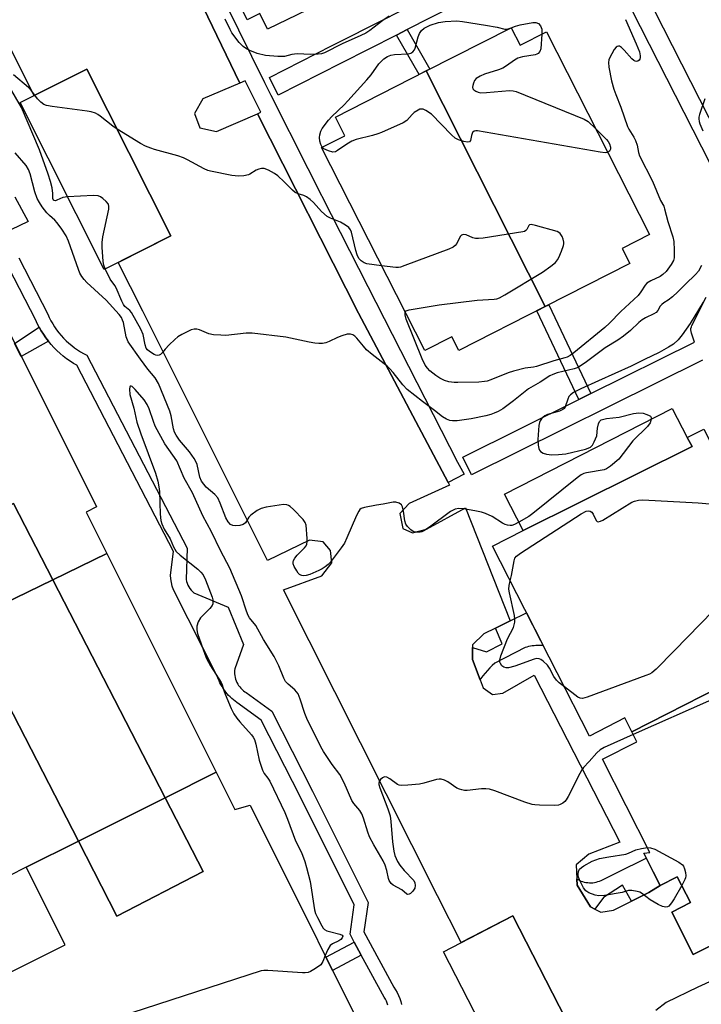
# Model space of a CAD drawing. Units: inches. Extents: x 1255765 to 1261765, y 521453 to 525454.
# Drawn here: x 1258644 to 1258851, y 522054 to 522354 of the extents above; entities that cross this region are included whole.
import ezdxf

# ---------------------------------------------------------------- set-up
doc = ezdxf.new("R2010")
doc.units = ezdxf.units.IN
doc.header["$MEASUREMENT"] = 0
for name, color, linetype in [('BLDG-Footprint', 5, 'Continuous'), ('TRANS-Non Street Sidewalk', 7, 'Continuous'), ('TRANS-Parking Lot', 4, 'Continuous'), ('TRANS-Street Sidewalk', 7, 'Continuous'), ('Undefined', 1, 'Continuous')]:
    doc.layers.add(name, color=color, linetype=linetype)

msp = doc.modelspace()

# ---------------------------------------------------------------- linework, layer by layer
at = {"layer": 'BLDG-Footprint'}
for points, elevation in [([(1258744.46, 522367.89), (1258746.43, 522363.85), (1258719.27, 522350.59), (1258716.95, 522355.34), (1258713.11, 522353.46), (1258688.15, 522404.57), (1258697.99, 522409.37), (1258692.61, 522420.37), (1258706.19, 522427), (1258708.21, 522422.87), (1258717.17, 522427.24)], 465.52), ([(1258803.85, 522266.19), (1258767.63, 522337.9), (1258793.51, 522351.06), (1258796.21, 522345.74), (1258804.21, 522349.81), (1258835.59, 522288.11), (1258827.28, 522283.89), (1258829.61, 522279.29)], 462.99), ([(1258689.87, 522287.72), (1258669.62, 522277.5), (1258644.01, 522328.26), (1258664.26, 522338.48)], 461.68), ([(1258803.85, 522266.19), (1258777.5, 522252.79), (1258775.38, 522256.96), (1258767.19, 522252.79), (1258735.76, 522314.59), (1258742.85, 522318.2), (1258739.98, 522323.85), (1258767.63, 522337.9)], 462.7), ([(1258670.4, 522191.08), (1258653.95, 522183.05), (1258642, 522206.23), (1258615.52, 522193.21), (1258627.42, 522170.11), (1258611.41, 522162.3), (1258600.36, 522184.4), (1258571.34, 522169.9), (1258575.07, 522162.42), (1258541.1, 522145.44), (1258502.62, 522222.42), (1258536.52, 522239.36), (1258539.71, 522232.97), (1258599.21, 522262.71), (1258594.44, 522272.26), (1258625.84, 522287.95), (1258667.21, 522205.19), (1258664.12, 522203.65)], 456.98), ([(1258847.04, 522226.29), (1258848.59, 522223.59), (1258797.08, 522198.01), (1258791.41, 522209.14), (1258842.51, 522235.17)], 458.36), ([(1258867.65, 522155.87), (1258830.19, 522136.76), (1258828.05, 522140.97), (1258817.27, 522135.48), (1258787.82, 522193.29), (1258797.08, 522198.01), (1258848.59, 522223.59), (1258847.04, 522226.29), (1258852.12, 522228.88), (1258864.11, 522205.35), (1258857.57, 522202.02), (1258876.18, 522165.5), (1258865.52, 522160.06)], 458.23), ([(1258653.95, 522183.05), (1258627.42, 522170.11), (1258615.52, 522193.21), (1258642, 522206.23)], 457.32), ([(1258703.71, 522124.45), (1258688.16, 522116.68), (1258653.95, 522183.05), (1258670.4, 522191.08)], 456.66), ([(1258688.16, 522116.68), (1258661.75, 522103.48), (1258627.42, 522170.11), (1258653.95, 522183.05)], 456.9), ([(1258661.75, 522103.48), (1258645.86, 522095.54), (1258640.62, 522092.92), (1258608.18, 522157.83), (1258612.55, 522160.02), (1258611.41, 522162.3), (1258627.42, 522170.11)], 457.05), ([(1258912.42, 522098.76), (1258912.39, 522101.2), (1258859.69, 522074.47), (1258848.91, 522068.98), (1258842.34, 522081.87), (1258848.04, 522084.77), (1258844.04, 522092.61), (1258838.83, 522089.96), (1258833.82, 522099.79), (1258835.71, 522099.98), (1258821.24, 522128.39), (1258831.74, 522133.73), (1258830.19, 522136.76), (1258867.65, 522155.87), (1258869.11, 522153), (1258879.24, 522158.16), (1258897.94, 522121.45), (1258906.13, 522125.62), (1258918.29, 522101.75)], 456.61), ([(1258645.86, 522095.54), (1258661.75, 522103.48), (1258673.48, 522080.69), (1258699.72, 522094.25), (1258688.16, 522116.68), (1258703.71, 522124.45), (1258709.38, 522113.1), (1258713.99, 522114.39), (1258755.14, 522032.05), (1258726, 522017.48), (1258722.06, 522025.38), (1258660.91, 521994.82), (1258664.61, 521987.41), (1258631.02, 521970.62), (1258592.11, 522048.46), (1258625.32, 522065.05), (1258629.04, 522057.6), (1258657.67, 522071.91)], 455.61), ([(1258661.75, 522103.48), (1258688.16, 522116.68), (1258699.72, 522094.25), (1258673.48, 522080.69)], 456.43), ([(1258820.17, 522029.72), (1258799.03, 522018.86), (1258772.84, 522069.84), (1258793.98, 522080.7)], 455.19)]:
    msp.add_lwpolyline(points, close=True, dxfattribs=dict(at, elevation=elevation))
at = {"layer": 'TRANS-Non Street Sidewalk'}
for points in [[(1258758.55, 522348.82), (1258761.81, 522350.48), (1258768.73, 522338.47), (1258767.63, 522337.9), (1258765.47, 522336.81)], [(1258817.72, 522239.71), (1258814.03, 522237.88), (1258801.27, 522264.87), (1258803.85, 522266.19), (1258804.94, 522266.74)], [(1258652.6, 522255.66), (1258644.33, 522250.96), (1258642.33, 522254.98), (1258649.77, 522259.94), (1258650.4, 522258.83), (1258651.08, 522257.75), (1258651.81, 522256.69), (1258652.59, 522255.67)], [(1258747.86, 522068.75), (1258739.13, 522064.09), (1258737.08, 522068.19), (1258745.69, 522072.78)]]:
    msp.add_lwpolyline(points, close=True, dxfattribs=at)
at = {"layer": 'TRANS-Parking Lot'}
for points in [[(1258681.65, 522394.81, 0), (1258710.89, 522334.22, 0), (1258699.66, 522329.42, 0), (1258697.03, 522324.95, 0), (1258698.68, 522320.55, 0), (1258703.78, 522319.45, 0), (1258716.3, 522324.9, 0), (1258746.97, 522264.15, 0), (1258761.57, 522236.59, 0), (1258762.58, 522234.68, 0), (1258774.28, 522212.61, 0), (1258774.68, 522211.85, 0), (1258762.45, 522206.25, 0), (1258759.58, 522203.16, 0), (1258760.54, 522198.69, 0), (1258763.4, 522197.36, 0), (1258767.68, 522198.46, 0), (1258779.55, 522204.97, 0), (1258793.16, 522170.54, 0), (1258788.74, 522168.35, 0), (1258785.2, 522166.6, 0), (1258781.69, 522163.19, 0), (1258781.7, 522162.41, 0), (1258781.74, 522158.77, 0), (1258784, 522152.62, 0), (1258784.92, 522150.13, 0), (1258787.77, 522148.08, 0), (1258790.93, 522148.52, 0), (1258800.52, 522154.04, 0), (1258826.53, 522103.12, 0), (1258817.09, 522099.51, 0), (1258813.23, 522096.26, 0), (1258813.46, 522091.98, 0), (1258813.55, 522090.1, 0), (1258817.63, 522083.46, 0), (1258818.97, 522082.76, 0), (1258820.75, 522081.83, 0), (1258824.64, 522082.44, 0), (1258830.1, 522085.19, 0), (1258835.35, 522087.82, 0), (1258838.83, 522089.96, 0), (1258844.04, 522092.61, 0), (1258848.04, 522084.77, 0), (1258842.34, 522081.87, 0), (1258848.91, 522068.98, 0), (1258859.69, 522074.47, 0)], [(1258820.17, 522029.72, 0), (1258793.98, 522080.7, 0), (1258778.22, 522072.6, 0), (1258771.08, 522086.85, 0), (1258724.13, 522179.95, 0), (1258735.84, 522184.23, 0), (1258738.88, 522188.22, 0), (1258738.43, 522191.99, 0), (1258736.21, 522194.63, 0), (1258732.13, 522195.09, 0), (1258719.28, 522188.86, 0), (1258681.31, 522264.78, 0), (1258673.83, 522279.63, 0), (1258689.87, 522287.72, 0), (1258664.27, 522338.48, 0), (1258648.26, 522330.4, 0), (1258633.7, 522359.31, 0)], [(1258864.31, 522065.42, 0), (1258850.25, 522059.02, 0), (1258840.62, 522054.35, 0), (1258837.56, 522051.92, 0)]]:
    msp.add_polyline3d(points, dxfattribs=at)
at = {"layer": 'TRANS-Street Sidewalk'}
for points in [[(1258702.57, 522366.5), (1258718.41, 522334.35), (1258720.33, 522330.54), (1258731.59, 522308.25), (1258735.77, 522300.04), (1258735.89, 522299.79), (1258749.89, 522272.26), (1258777.18, 522218.81), (1258779.2, 522215.13), (1258774.28, 522212.61), (1258762.58, 522234.68), (1258761.57, 522236.59), (1258746.97, 522264.15), (1258716.3, 522324.9), (1258717.32, 522325.34), (1258712.47, 522334.9), (1258710.89, 522334.22), (1258681.65, 522394.81)], [(1258642.39, 522299.56), (1258646.45, 522292.12), (1258636.01, 522287.15)], [(1258643.57, 522281.03), (1258652.42, 522263.83), (1258652.87, 522262.85), (1258653.37, 522261.88), (1258653.91, 522260.93), (1258654.49, 522260), (1258655.12, 522259.09), (1258655.79, 522258.21), (1258656.5, 522257.36), (1258657.25, 522256.54), (1258658.03, 522255.75), (1258658.85, 522255), (1258659.7, 522254.29), (1258660.57, 522253.62), (1258661.47, 522252.99), (1258662.4, 522252.41), (1258663.34, 522251.87), (1258664.3, 522251.37), (1258694.82, 522192.63), (1258694.53, 522183.12), (1258694.65, 522182.54), (1258694.83, 522181.96), (1258695.06, 522181.4), (1258695.35, 522180.86), (1258695.67, 522180.34), (1258696.05, 522179.86), (1258696.46, 522179.42), (1258696.91, 522179.02), (1258707.29, 522174.66), (1258711.97, 522163.36), (1258709.31, 522155.94), (1258709.26, 522155.44), (1258709.24, 522154.92), (1258709.26, 522154.39), (1258709.32, 522153.86), (1258709.42, 522153.33), (1258709.56, 522152.81), (1258709.74, 522152.29), (1258709.96, 522151.79), (1258710.22, 522151.31), (1258710.51, 522150.85), (1258710.83, 522150.41), (1258711.19, 522150), (1258711.56, 522149.62), (1258711.96, 522149.28), (1258712.38, 522148.97), (1258712.8, 522148.7), (1258720.58, 522143.08), (1258733.04, 522118.73), (1258749.95, 522084.82), (1258748.66, 522075.89), (1258757.76, 522058.99), (1258758.3, 522058.21), (1258758.79, 522057.38), (1258759.22, 522056.52), (1258759.6, 522055.62), (1258759.9, 522054.7), (1258760.14, 522053.76)], [(1258755.98, 522053.54), (1258755.77, 522054.19), (1258755.5, 522054.82), (1258755.2, 522055.42), (1258754.86, 522056), (1258754.27, 522056.86), (1258747.86, 522068.75), (1258745.69, 522072.78), (1258744.42, 522075.14), (1258745.73, 522084.14), (1258729.39, 522116.89), (1258717.39, 522140.35), (1258709.96, 522145.68), (1258708.92, 522146.48), (1258708.41, 522146.92), (1258707.93, 522147.37), (1258707.47, 522147.85), (1258707.02, 522148.35), (1258706.6, 522148.87), (1258706.2, 522149.41), (1258705.82, 522149.96), (1258705.47, 522150.53), (1258705.14, 522151.11), (1258704.83, 522151.7), (1258704.56, 522152.3), (1258704.31, 522152.91), (1258704.09, 522153.52), (1258690.64, 522179.99), (1258690.31, 522181.08), (1258690.05, 522182.19), (1258689.87, 522183.31), (1258689.75, 522184.44), (1258690.7, 522191.69), (1258661.27, 522248.35), (1258660.29, 522248.91), (1258659.21, 522249.59), (1258658.16, 522250.32), (1258657.14, 522251.1), (1258656.15, 522251.93), (1258655.2, 522252.8), (1258654.29, 522253.72), (1258653.42, 522254.67), (1258652.6, 522255.66), (1258652.59, 522255.67), (1258651.81, 522256.69), (1258651.08, 522257.75), (1258650.4, 522258.83), (1258649.77, 522259.94), (1258649.19, 522261.07), (1258648.75, 522262.04), (1258640.55, 522277.97)]]:
    msp.add_lwpolyline(points, dxfattribs=at)
for points in [[(1258784, 522152.62), (1258781.74, 522158.77), (1258781.7, 522162.41), (1258785.99, 522161.08), (1258790.71, 522163.49), (1258788.74, 522168.35), (1258793.16, 522170.54), (1258798.15, 522173.01), (1258803.24, 522163.02), (1258802.09, 522163.05), (1258801.54, 522163.04), (1258800.98, 522163.02), (1258800.43, 522162.96), (1258799.87, 522162.89), (1258799.33, 522162.8), (1258798.79, 522162.68), (1258798.26, 522162.55), (1258797.73, 522162.39), (1258791.63, 522159.27), (1258790.66, 522158.77), (1258788.51, 522157.68), (1258787.72, 522156.97), (1258786.95, 522156.23), (1258786.22, 522155.46), (1258785.52, 522154.65), (1258784.85, 522153.81), (1258784.22, 522152.95)], [(1258838.83, 522089.96), (1258835.35, 522087.82), (1258830.1, 522085.19), (1258827.38, 522090.09), (1258821.61, 522086.35), (1258818.97, 522082.76), (1258817.63, 522083.46), (1258813.55, 522090.1), (1258813.46, 522091.98), (1258813.77, 522091.79), (1258814.23, 522091.56), (1258814.71, 522091.35), (1258815.21, 522091.17), (1258815.72, 522091.03), (1258816.24, 522090.92), (1258816.77, 522090.85), (1258817.3, 522090.81), (1258817.83, 522090.81), (1258818.36, 522090.84), (1258818.89, 522090.91), (1258819.4, 522091.01), (1258819.9, 522091.15), (1258820.38, 522091.31), (1258820.84, 522091.5), (1258824.16, 522093.14), (1258825.71, 522093.9), (1258834.59, 522098.28)]]:
    msp.add_lwpolyline(points, close=True, dxfattribs=at)
for points in [[(1258867.45, 522283.42, 0), (1258827.54, 522361.83, 0), (1258818.6, 522379.4, 0), (1258761.81, 522350.48, 0), (1258758.55, 522348.82, 0), (1258741.74, 522340.26, 0), (1258722.57, 522330.54, 0), (1258719.86, 522335.89, 0), (1258739.02, 522345.61, 0), (1258755.28, 522353.89, 0), (1258758.45, 522355.5, 0), (1258818.56, 522386.11, 0), (1258830.82, 522392.35, 0), (1258834.14, 522394.04, 0), (1258840.57, 522397.31, 0), (1258861.82, 522408.13, 0)], [(1258851.72, 522249.89, 0), (1258781.42, 522214.99, 0), (1258778.75, 522220.37, 0), (1258814.03, 522237.88, 0), (1258817.72, 522239.71, 0), (1258849.31, 522255.39, 0), (1258848.35, 522258.1, 0), (1258848.23, 522258.57, 0), (1258848.18, 522259.06, 0), (1258848.21, 522259.55, 0), (1258848.32, 522260.02, 0), (1258848.5, 522260.46, 0), (1258852.85, 522269.06, 0)]]:
    msp.add_polyline3d(points, dxfattribs=at)
msp.add_polyline3d([(1258872.55, 522380.55, 0), (1258853.37, 522371.16, 0), (1258834.27, 522361.84, 0), (1258872.8, 522286.14, 0), (1258909.72, 522304.96, 0)], close=True, dxfattribs=at)
at = {"layer": 'Undefined'}
msp.add_line((1258793.2, 522350.91, 464), (1258793.52, 522351.03, 464), dxfattribs=at)
for points, elevation in [([(1258756.37, 522354.54), (1258754.39, 522353.29), (1258750.43, 522350.25), (1258749.22, 522349.44), (1258747.72, 522348.69), (1258742.08, 522346.17), (1258736.63, 522343.45), (1258735.72, 522343.16), (1258734.71, 522342.98), (1258732.37, 522342.94), (1258728.37, 522343.09), (1258726.7, 522342.88), (1258724.46, 522342.3), (1258722.46, 522342.3), (1258718.72, 522342.62), (1258716.17, 522343.2), (1258713.89, 522344.09), (1258712.89, 522344.68), (1258711.93, 522345.39), (1258710.71, 522346.61), (1258708.43, 522349.5), (1258707.9, 522350.47), (1258706.45, 522353.69)], 464), ([(1258735.94, 522314.69), (1258735.49, 522315.5), (1258735.19, 522316.56), (1258735.1, 522317.64), (1258735.22, 522318.49), (1258735.56, 522319.6), (1258735.95, 522320.37), (1258737.89, 522322.96), (1258738.88, 522324), (1258742.62, 522327.54), (1258743.79, 522328.76), (1258749.51, 522335.17), (1258750.81, 522336.75), (1258753.24, 522340.05), (1258753.96, 522340.88), (1258754.75, 522341.62), (1258755.87, 522342.31), (1258756.85, 522342.7), (1258757.99, 522342.87), (1258762.1, 522343.09), (1258762.89, 522343.3), (1258763.54, 522343.75), (1258764.04, 522344.38), (1258764.27, 522344.88), (1258765.14, 522348.26), (1258765.53, 522349.33), (1258766.15, 522350.23), (1258766.99, 522350.95), (1258768.84, 522351.79), (1258771.33, 522352.65), (1258773.37, 522352.91), (1258776.91, 522353.12), (1258778.62, 522352.97), (1258785.68, 522351.88), (1258789.19, 522351.2), (1258791.55, 522350.62), (1258792.21, 522350.63), (1258793.2, 522350.91)], 464), ([(1258828.29, 522353.52), (1258831.57, 522346.17), (1258832.52, 522343.7), (1258832.73, 522342.54), (1258832.75, 522341.99), (1258832.67, 522341.5), (1258832.44, 522341.14), (1258832.07, 522340.93), (1258831.64, 522340.83), (1258831.19, 522340.86), (1258830.77, 522341.07), (1258830.17, 522341.59), (1258827.86, 522344.22), (1258827.05, 522345.03), (1258826.45, 522345.4), (1258826.1, 522345.45), (1258825.75, 522345.36), (1258825.39, 522345.12), (1258824.87, 522344.47), (1258823.44, 522341.8), (1258823.25, 522341.25), (1258823.11, 522340.45), (1258823.18, 522339.03), (1258824.01, 522334.94), (1258824.75, 522332.39), (1258825.33, 522330.72), (1258826.88, 522326.91), (1258828.89, 522320.95), (1258829.27, 522320.15), (1258830.83, 522317.75), (1258831.34, 522316.78), (1258831.87, 522315.3), (1258832.23, 522313.13), (1258832.58, 522312.04), (1258836.52, 522304.36), (1258838.91, 522298.51), (1258839.9, 522296.71), (1258840.19, 522295.98), (1258841.13, 522292.11), (1258842.64, 522287.38), (1258842.97, 522285.97), (1258843.09, 522283.36), (1258843.05, 522281.06), (1258842.84, 522280.25), (1258842.14, 522279.03), (1258840.63, 522276.91), (1258839.69, 522275.9), (1258838.81, 522275.34), (1258835.94, 522274.04), (1258834.77, 522273.27), (1258834.25, 522272.68), (1258832.99, 522270.66), (1258832.14, 522269.6), (1258826.81, 522264.71), (1258823.43, 522261.14), (1258822, 522259.77), (1258812.6, 522252.15), (1258811.41, 522251.28), (1258810.52, 522250.82), (1258809.77, 522250.55), (1258806.43, 522249.68), (1258801.15, 522247.95), (1258800.29, 522247.77), (1258797.78, 522247.44), (1258794.22, 522246.54), (1258792.56, 522245.97), (1258787.27, 522243.87), (1258786.2, 522243.52), (1258785.36, 522243.34), (1258783.66, 522243.21), (1258777.26, 522243.07), (1258776.09, 522243.08), (1258774.45, 522243.24), (1258773.17, 522243.64), (1258771.72, 522244.39), (1258770.55, 522245.19), (1258768.76, 522246.61), (1258767.97, 522247.42), (1258767.31, 522248.32), (1258766.34, 522250.29), (1258761.53, 522262.38), (1258761.22, 522263.65), (1258761.23, 522264.5)], 462), ([(1258793.52, 522351.03), (1258794.82, 522351.54), (1258796.25, 522351.91), (1258800.09, 522352.65), (1258800.98, 522352.62), (1258801.83, 522352.3), (1258802.44, 522351.65), (1258802.78, 522350.65), (1258802.85, 522349.11)], 464), ([(1258802.85, 522349.11), (1258802.47, 522344.62), (1258802.24, 522343.84), (1258801.74, 522343.22), (1258801.27, 522342.97), (1258800.73, 522342.81), (1258796.91, 522342.17), (1258795.49, 522341.78), (1258794.48, 522341.21), (1258792.07, 522339.48), (1258790.96, 522338.8), (1258789.59, 522338.26), (1258785.34, 522336.91), (1258784.01, 522336.34), (1258782.86, 522335.57), (1258782.33, 522334.96), (1258782, 522334.22), (1258781.79, 522333.43), (1258781.74, 522332.93), (1258781.83, 522332.49), (1258782.09, 522332.14), (1258782.69, 522331.74), (1258783.4, 522331.43), (1258784.2, 522331.26), (1258785.95, 522331.31), (1258792.96, 522331.94), (1258794.11, 522331.9), (1258794.96, 522331.69), (1258815.69, 522323.25), (1258816.93, 522322.48), (1258819.22, 522320.3)], 464), ([(1258648.44, 522330.5), (1258647.42, 522331.87), (1258646.51, 522332.86), (1258641.96, 522336.74)], 462), ([(1258658.45, 522299.63), (1258657.02, 522299.4), (1258655.21, 522298.55), (1258654.74, 522298.4), (1258654.33, 522298.44), (1258654.13, 522298.61), (1258653.99, 522299.04), (1258653.97, 522300.65), (1258653.71, 522302.32), (1258653.26, 522304.25), (1258652.53, 522306.49), (1258649.86, 522313.94), (1258644.44, 522326.75), (1258640.77, 522333.1)], 460), ([(1258673.5, 522320.18), (1258672.26, 522321.08), (1258668.41, 522324.17), (1258667.7, 522324.66), (1258666.94, 522325.03), (1258665.6, 522325.46), (1258664.44, 522325.68), (1258653.73, 522327.1), (1258651.98, 522327.41), (1258651.2, 522327.74), (1258650.32, 522328.41), (1258649.31, 522329.41), (1258648.44, 522330.5)], 462), ([(1258852.47, 522329.39), (1258850.82, 522324.66), (1258850.62, 522323.82), (1258850.6, 522323.28), (1258850.71, 522322.52), (1258850.92, 522321.76), (1258851.77, 522319.72)], 460), ([(1258822.87, 522313.12), (1258822.04, 522313), (1258820.57, 522313.17), (1258783.23, 522319.72), (1258782.69, 522319.72), (1258782.21, 522319.6), (1258781.74, 522319.18), (1258781.36, 522318.3), (1258781.08, 522316.74), (1258780.82, 522316.35), (1258780.19, 522316.23), (1258779.11, 522316.4), (1258777.42, 522316.9), (1258776.43, 522317.47), (1258775.36, 522318.46), (1258769.19, 522324.77), (1258767.46, 522325.9), (1258766.69, 522326.24), (1258766.19, 522326.32), (1258765.68, 522326.23), (1258765.18, 522326.01), (1258763.96, 522325.23), (1258763.29, 522324.66), (1258761.76, 522322.83), (1258760.63, 522322.11), (1258753.98, 522319.14), (1258752.9, 522318.73), (1258751.22, 522318.22), (1258746.33, 522317.01), (1258744.94, 522316.54), (1258743.46, 522315.65), (1258740.65, 522313.66), (1258740, 522313.32), (1258739.23, 522313.23), (1258737.82, 522313.56), (1258736.49, 522314.15), (1258735.94, 522314.69)], 464), ([(1258754.05, 522278.63), (1258749.5, 522279.24), (1258748.68, 522279.5), (1258747.84, 522280.08), (1258747.15, 522280.84), (1258746.61, 522281.91), (1258746.22, 522283.21), (1258744.84, 522288.79), (1258744.52, 522289.56), (1258744.01, 522290.21), (1258743.08, 522290.92), (1258741.54, 522291.85), (1258738.49, 522293.06), (1258737.47, 522293.6), (1258735.78, 522295.08), (1258733.32, 522297.84), (1258732.28, 522298.8), (1258731.13, 522299.62), (1258730.41, 522300.02), (1258728.59, 522300.49), (1258727.77, 522300.87), (1258726.92, 522301.57), (1258724.34, 522304.2), (1258722.42, 522305.97), (1258721.47, 522306.65), (1258719.64, 522307.67), (1258718.31, 522308.19), (1258717.48, 522308.2), (1258716.66, 522307.98), (1258715.84, 522307.66), (1258713.97, 522306.5), (1258713.48, 522306.27), (1258712.14, 522305.98), (1258710.47, 522305.84), (1258708.42, 522306.08), (1258701.99, 522307.38), (1258701.16, 522307.64), (1258700.07, 522308.13), (1258694.97, 522310.89), (1258693.7, 522311.5), (1258692.03, 522312.05), (1258684.94, 522314.02), (1258683.82, 522314.39), (1258682.2, 522315.06), (1258680.67, 522315.84), (1258673.5, 522320.18)], 462), ([(1258819.22, 522320.3), (1258822.46, 522317.08), (1258823.01, 522316.4), (1258823.41, 522315.72), (1258823.74, 522314.74), (1258823.69, 522314.08), (1258823.39, 522313.45), (1258822.87, 522313.12)], 464), ([(1258795.78, 522200.55), (1258794.49, 522199.86), (1258793.7, 522199.57), (1258793.18, 522199.51), (1258792.39, 522199.62), (1258791.6, 522199.87), (1258790.83, 522200.23), (1258787.69, 522202.32), (1258785.7, 522203.19), (1258784.4, 522203.59), (1258782.44, 522204.01), (1258779, 522204.65), (1258777.58, 522204.74), (1258776.45, 522204.48), (1258775.04, 522203.82), (1258768.57, 522199.06), (1258766.84, 522197.89), (1258766.31, 522197.66), (1258765.77, 522197.52), (1258764.4, 522197.48), (1258763.63, 522197.72), (1258762.93, 522198.2), (1258761.87, 522199.22), (1258761.39, 522199.92), (1258761.07, 522201.01), (1258760.68, 522203.87), (1258760.39, 522205.2), (1258760.06, 522205.86), (1258759.43, 522206.31), (1258758.37, 522206.63), (1258757.55, 522206.63), (1258754.51, 522206.01), (1258752.47, 522205.73), (1258748.79, 522205.06), (1258747.78, 522204.7), (1258747.38, 522204.38), (1258747.06, 522203.94), (1258746.42, 522202.63), (1258743.49, 522195.79), (1258742.71, 522194.2), (1258741.72, 522192.74), (1258738.36, 522188.3), (1258737.76, 522187.69), (1258736.86, 522187), (1258735.91, 522186.39), (1258734.88, 522185.84), (1258732.16, 522184.67), (1258731.09, 522184.38), (1258730.3, 522184.27), (1258729.79, 522184.3), (1258729.43, 522184.41), (1258729.05, 522184.66), (1258728.67, 522185.07), (1258728.18, 522185.79), (1258727.46, 522187.09), (1258727.16, 522187.88), (1258727.13, 522188.39), (1258727.24, 522188.89), (1258727.63, 522189.6), (1258728.38, 522190.49), (1258730.54, 522192.71), (1258731.05, 522193.41), (1258731.29, 522193.91), (1258731.42, 522194.72), (1258731.41, 522195.59), (1258731.05, 522199.67), (1258730.81, 522200.48), (1258730.16, 522201.41), (1258727.25, 522204.41), (1258726.16, 522205.38), (1258725.68, 522205.67), (1258725.19, 522205.82), (1258724.13, 522205.9), (1258718.85, 522205.1), (1258717.42, 522204.77), (1258716.13, 522204.12), (1258714.24, 522202.71), (1258713.64, 522202.09), (1258712.59, 522200.39), (1258711.91, 522199.83), (1258710.88, 522199.53), (1258709.49, 522199.44), (1258708.7, 522199.54), (1258708.04, 522199.89), (1258707.31, 522200.66), (1258706.57, 522201.84), (1258704.93, 522206.34), (1258704.18, 522207.94), (1258703.26, 522208.99), (1258700.61, 522211.27), (1258699.87, 522212.13), (1258699.23, 522213.07), (1258698.75, 522214.22), (1258697.87, 522218.1), (1258697.49, 522219.08), (1258697, 522219.98), (1258695.55, 522222.02), (1258692.48, 522225.49), (1258691.48, 522227.01), (1258691.03, 522227.99), (1258690.69, 522229.02), (1258689.97, 522232.94), (1258689.56, 522234.37), (1258686.11, 522242.77), (1258685.12, 522244.45), (1258682.9, 522247.17), (1258680.64, 522250.16), (1258676.91, 522255.5), (1258676.25, 522257.01), (1258675.44, 522261.32), (1258675.18, 522262.1), (1258674.83, 522262.83), (1258674.14, 522263.81), (1258670.24, 522268.12), (1258664.29, 522273.53), (1258663.47, 522274.38), (1258662.78, 522275.33), (1258662.2, 522276.35), (1258661.75, 522277.43), (1258658.68, 522286.06), (1258657.98, 522287.68), (1258656.71, 522289.7), (1258655.32, 522291.63), (1258654.54, 522292.52), (1258652.92, 522293.91), (1258652.15, 522294.71), (1258650.72, 522296.5), (1258649.85, 522297.83), (1258649.23, 522299.13), (1258648.52, 522301.08), (1258647.07, 522306.55), (1258646.59, 522307.92), (1258645.82, 522309.12), (1258642.49, 522312.97)], 458), ([(1258669.91, 522277.65), (1258669.5, 522278.79), (1258669.31, 522279.92), (1258668.95, 522284.28), (1258668.93, 522285.73), (1258669.19, 522287.46), (1258670.96, 522295.81), (1258671.03, 522296.64), (1258670.86, 522297.38), (1258670.21, 522298.19), (1258669.17, 522299.11), (1258668.5, 522299.58), (1258667.75, 522299.88), (1258666.3, 522299.97), (1258658.45, 522299.63)], 460), ([(1258761.23, 522264.5), (1258761.48, 522264.88), (1258762.43, 522265.23), (1258771.57, 522266.68), (1258783.1, 522268.13), (1258788.26, 522268.44), (1258789.13, 522268.58), (1258789.95, 522268.87), (1258791.5, 522269.73), (1258802.99, 522276.63), (1258805.59, 522278.51), (1258806.92, 522279.62), (1258807.57, 522280.39), (1258808, 522281.15), (1258808.82, 522283.07), (1258809.42, 522284.73), (1258809.54, 522285.29), (1258809.53, 522285.84), (1258809.31, 522286.67), (1258808.97, 522287.47), (1258808.37, 522288.43), (1258807.96, 522288.78), (1258807.46, 522289.03), (1258800.86, 522290.9), (1258799.53, 522291.12), (1258799.1, 522291.02), (1258798.89, 522290.85), (1258798.24, 522289.67), (1258797.96, 522289.34), (1258797.52, 522289.08), (1258797, 522288.9), (1258784.98, 522287.04), (1258783.52, 522286.88), (1258782.66, 522286.91), (1258781.85, 522287.14), (1258779.75, 522288.03), (1258779, 522288.15), (1258778.38, 522287.93), (1258778.04, 522287.61), (1258777.63, 522286.92), (1258776.93, 522285.39), (1258776.47, 522284.74), (1258775.8, 522284.26), (1258774.46, 522283.69), (1258761.15, 522278.68), (1258759.75, 522278.22), (1258759.19, 522278.11), (1258758.32, 522278.1), (1258754.05, 522278.63)], 462), ([(1258851.46, 522278.73), (1258850.51, 522277.01), (1258849.63, 522275.94), (1258846.52, 522273.02), (1258844.24, 522270.68), (1258842.58, 522269.14), (1258841.27, 522268.09), (1258839.92, 522267.32), (1258839.3, 522266.85), (1258838.81, 522266.27), (1258838.09, 522264.96), (1258837.6, 522264.43), (1258836.91, 522263.98), (1258834.34, 522262.73), (1258833.4, 522262.16), (1258832.34, 522261.3), (1258829.78, 522258.86), (1258827.67, 522257.18), (1258825.98, 522256), (1258822.08, 522253.59), (1258816.01, 522249.07), (1258814.32, 522247.94), (1258813.57, 522247.55), (1258812.62, 522247.19), (1258807.45, 522245.97), (1258806.18, 522245.56), (1258805.25, 522245.15), (1258802.27, 522243.2), (1258798.79, 522241.15), (1258794.14, 522237.52), (1258790.91, 522235.1), (1258789.51, 522234.27), (1258788.3, 522233.72), (1258787.32, 522233.35), (1258785.81, 522232.92), (1258781.3, 522232.03), (1258777.06, 522231.45), (1258775.58, 522231.39), (1258774.76, 522231.5), (1258773.76, 522231.87), (1258772.6, 522232.63), (1258770.13, 522234.59), (1258766.48, 522237.26), (1258761.83, 522240.97), (1258760.54, 522242.35), (1258757.52, 522246.17), (1258756.57, 522247.26), (1258755.7, 522248.02), (1258751.16, 522251.6), (1258749.43, 522253.06), (1258748.48, 522254.1), (1258746.5, 522256.54), (1258745.91, 522257.14), (1258745.28, 522257.56), (1258744.59, 522257.8), (1258744.09, 522257.83), (1258743.56, 522257.76), (1258741.96, 522257.27), (1258740.65, 522256.76), (1258738.12, 522255.52), (1258737.09, 522255.13), (1258736, 522254.97), (1258734.89, 522254.95), (1258733.72, 522255.04), (1258731.96, 522255.32), (1258724.85, 522256.91), (1258714.61, 522258.13), (1258712.83, 522258.13), (1258706.6, 522257.43), (1258705.14, 522257.44), (1258702.83, 522257.63), (1258701.43, 522257.92), (1258698.58, 522259.15), (1258697.78, 522259.31), (1258697, 522259.29), (1258696.03, 522259.07), (1258695.24, 522258.75), (1258693.21, 522257.7), (1258692, 522256.96), (1258691.09, 522256.2), (1258689.38, 522254.53), (1258688.14, 522253.23), (1258687.28, 522252.13), (1258686.72, 522251.64), (1258686.29, 522251.43), (1258685.84, 522251.34), (1258685.34, 522251.41), (1258684.83, 522251.6), (1258683.36, 522252.47), (1258682.82, 522252.97), (1258682.4, 522253.55), (1258682.02, 522254.5), (1258681.45, 522257.7), (1258680.77, 522259.27), (1258677.92, 522264.37), (1258677.39, 522265.03), (1258675.92, 522266.21), (1258675.44, 522266.85), (1258674.93, 522267.88), (1258673.22, 522271.93), (1258672.8, 522272.64), (1258671.42, 522274.5), (1258669.91, 522277.65)], 460), ([(1258851.89, 522267.49), (1258847.96, 522261.02), (1258845.57, 522257.6), (1258844.3, 522256.06), (1258842.85, 522254.78), (1258841.34, 522253.81), (1258838.49, 522252.16), (1258834.05, 522250.1), (1258830.05, 522248), (1258820.05, 522243.61), (1258814.7, 522241.15), (1258812.45, 522240.01), (1258811.53, 522239.37), (1258811.06, 522238.77), (1258810.72, 522238.01), (1258809.87, 522235.63), (1258809.6, 522235.18), (1258809.24, 522234.82), (1258808.23, 522234.37), (1258804.53, 522233.31), (1258803.77, 522232.94), (1258803.09, 522232.46), (1258802.72, 522232.06), (1258802.28, 522231.37), (1258802.06, 522230.86), (1258801.89, 522230.04), (1258801.63, 522225.72), (1258801.7, 522224.04), (1258801.88, 522222.98), (1258802.06, 522222.51), (1258802.36, 522222.12), (1258803.19, 522221.54), (1258804.21, 522221.24), (1258805.86, 522221.07), (1258807.84, 522221.13), (1258810.12, 522221.39), (1258816.12, 522222.8), (1258816.94, 522223.06), (1258817.67, 522223.44), (1258818.21, 522224.04), (1258818.78, 522225.01), (1258819.57, 522226.84), (1258819.8, 522229.19), (1258820.06, 522230.54), (1258820.35, 522231.24), (1258820.9, 522231.69), (1258821.65, 522231.94), (1258822.48, 522232.1), (1258826.38, 522232.54), (1258830.75, 522233.63), (1258832.37, 522233.85), (1258833.68, 522233.71), (1258834.74, 522233.37), (1258835.46, 522233.04), (1258835.86, 522232.78), (1258836.11, 522232.46), (1258836.14, 522231.92)], 458), ([(1258830.63, 522135.9), (1258821.81, 522131.96), (1258820.57, 522131.24), (1258819.51, 522130.36), (1258817.22, 522127.7), (1258815.51, 522125.86), (1258815.03, 522125.22), (1258814.38, 522124.1), (1258810.78, 522117.02), (1258810.17, 522116.02), (1258809.81, 522115.58), (1258809.16, 522115.03), (1258808.44, 522114.6), (1258807.92, 522114.43), (1258806.79, 522114.33), (1258802.14, 522114.42), (1258800.7, 522114.49), (1258799.85, 522114.63), (1258797.63, 522115.36), (1258788.55, 522118.8), (1258786.88, 522119.29), (1258785.79, 522119.41), (1258784.4, 522119.44), (1258780.08, 522118.89), (1258779.26, 522118.92), (1258778.46, 522119.05), (1258777.7, 522119.27), (1258776.97, 522119.64), (1258774.24, 522121.57), (1258773.21, 522122.05), (1258772.14, 522122.37), (1258771.6, 522122.39), (1258770.78, 522122.26), (1258766.94, 522121.11), (1258765.54, 522120.79), (1258761.99, 522120.48), (1258760.24, 522120.41), (1258759.41, 522120.54), (1258758.91, 522120.76), (1258756.56, 522122.45), (1258755.62, 522122.94), (1258754.92, 522123.06), (1258754.27, 522122.77), (1258753.69, 522122.25), (1258753.27, 522121.62), (1258753.16, 522121.16), (1258753.19, 522120.69), (1258753.46, 522119.72), (1258755.98, 522113.34), (1258756.6, 522111.23), (1258756.85, 522109.5), (1258757.35, 522103.29), (1258757.78, 522100.46), (1258758.1, 522099.07), (1258758.86, 522097.31), (1258759.59, 522096.13), (1258760.91, 522094.58), (1258763.83, 522091.48), (1258764.13, 522090.77), (1258764.25, 522090), (1258764.1, 522089.21), (1258763.55, 522088.25), (1258762.81, 522087.54), (1258762.42, 522087.32), (1258762.05, 522087.25), (1258761.71, 522087.39), (1258760.16, 522088.65), (1258757.58, 522090.07), (1258756.94, 522090.59), (1258756.38, 522091.46), (1258756.17, 522092.11), (1258755.66, 522094.5), (1258755.08, 522096.15), (1258754.5, 522097.49), (1258751.66, 522102.39), (1258750.39, 522104.76), (1258749.83, 522106.22), (1258748.52, 522110.48), (1258748.01, 522111.84), (1258747.41, 522112.78), (1258745.61, 522114.91), (1258744.94, 522115.89), (1258742.62, 522121.19), (1258741.34, 522123.75), (1258738.99, 522126.83), (1258736.38, 522130.8), (1258735.56, 522132.22), (1258731.24, 522140.81), (1258730.67, 522142.33), (1258729.26, 522146.7), (1258728.6, 522148.31), (1258728.17, 522148.97), (1258727.67, 522149.55), (1258725.56, 522151.28), (1258724.83, 522152.1), (1258724.3, 522153.1), (1258722.78, 522156.88), (1258721.38, 522159.72), (1258718.1, 522164.82), (1258715.74, 522169.14), (1258713.85, 522171.49), (1258713.43, 522172.19), (1258712.91, 522173.48), (1258711.37, 522178.14), (1258707.88, 522186.57), (1258705, 522191.91), (1258702.29, 522197.6), (1258699.61, 522202.46), (1258696.45, 522209.45), (1258693.9, 522213.96), (1258691.69, 522219.22), (1258688.02, 522224.46), (1258685.14, 522229.83), (1258684.55, 522231.21), (1258683.3, 522235.08), (1258682.71, 522236.39), (1258681.77, 522237.84), (1258679.02, 522240.99), (1258678.11, 522241.82), (1258677.77, 522241.99), (1258677.51, 522242), (1258677.35, 522241.75), (1258677.28, 522241.07), (1258677.41, 522239.39), (1258678.61, 522235.22), (1258679.56, 522231.02), (1258680.74, 522227.42), (1258685.19, 522215.46), (1258685.92, 522213.01), (1258686.26, 522211.33), (1258686.42, 522209.91), (1258686.59, 522202.99), (1258686.83, 522201.09), (1258687.11, 522200.03), (1258687.87, 522198.44), (1258689.64, 522195.49), (1258690.66, 522193.08), (1258691.47, 522191.68), (1258692.74, 522190.48), (1258698.06, 522186.26), (1258699.01, 522185.38), (1258699.67, 522184.53), (1258700.43, 522183.04), (1258702.48, 522177.69), (1258702.65, 522176.91), (1258702.68, 522176.15), (1258702.62, 522175.67), (1258702.44, 522175.2), (1258701.76, 522174.32), (1258698.86, 522171.41), (1258698.17, 522170.23), (1258697.76, 522168.96), (1258697.74, 522167.84), (1258697.96, 522166.72), (1258700.21, 522160.35), (1258700.75, 522159.1), (1258701.94, 522156.87), (1258705.18, 522151.79), (1258705.48, 522151.07), (1258705.98, 522149.32), (1258706.39, 522148.22), (1258708.26, 522143.85), (1258709.05, 522142.28), (1258709.97, 522140.89), (1258710.83, 522139.78), (1258714.47, 522135.83), (1258714.96, 522135.14), (1258715.33, 522134.39), (1258715.73, 522133.01), (1258716.76, 522128.13), (1258717.8, 522125.11), (1258718.31, 522124.09), (1258719.42, 522122.66), (1258720, 522121.71), (1258724.53, 522112.21), (1258725.39, 522110.15), (1258727.86, 522103.59), (1258729.61, 522099.98), (1258730.63, 522097.33), (1258731.22, 522095.41), (1258732.24, 522091.16), (1258733.63, 522082.55), (1258733.91, 522081.5), (1258734.48, 522080.2), (1258735.81, 522077.68), (1258736.27, 522076.99), (1258736.64, 522076.61), (1258737.34, 522076.21), (1258738.13, 522075.93), (1258741.35, 522075.2), (1258742, 522074.85), (1258742.19, 522074.54), (1258742.07, 522074.02), (1258741.6, 522073.52), (1258741.05, 522073.17), (1258739.05, 522072.19), (1258738.42, 522071.68), (1258737.64, 522070.48), (1258736.84, 522068.67)], 456), ([(1258836.14, 522231.92), (1258835.74, 522230.81), (1258835, 522229.69), (1258830.54, 522225.29), (1258826.2, 522219.71), (1258823.74, 522217.6), (1258822.54, 522216.78), (1258821.78, 522216.49), (1258816.38, 522215.57), (1258815.56, 522215.35), (1258814.79, 522214.96), (1258813.59, 522214.08), (1258800.06, 522203.17), (1258798.84, 522202.32), (1258795.78, 522200.55)], 458), ([(1258793.2, 522182.73), (1258793.58, 522184.32), (1258794.36, 522188.83), (1258794.62, 522189.6), (1258795.1, 522190.25), (1258796.27, 522191.11), (1258814.82, 522203.11), (1258816.34, 522203.95), (1258817.09, 522204.04), (1258817.55, 522203.89), (1258817.98, 522203.62), (1258818.47, 522203.02), (1258819.38, 522201.09), (1258819.65, 522200.76), (1258819.99, 522200.64), (1258820.65, 522200.83), (1258821.39, 522201.22), (1258830.23, 522206.61), (1258830.99, 522206.96), (1258832.19, 522207.27), (1258833.54, 522207.4), (1258850.42, 522206.41), (1258858.68, 522205.74)], 458), ([(1258864.95, 522187.54), (1258864.39, 522186.46), (1258864.14, 522185.69), (1258863.96, 522183.71), (1258863.84, 522183.19), (1258863.5, 522182.49), (1258863, 522181.81), (1258843.13, 522161.37), (1258837.66, 522155.86), (1258836.31, 522154.72), (1258835.54, 522154.31), (1258834.44, 522153.88), (1258816.57, 522147.33), (1258815.19, 522146.94), (1258814.44, 522146.99), (1258813.8, 522147.29), (1258809.67, 522150.4)], 458), ([(1258809.67, 522150.4), (1258808.08, 522151.62), (1258807.29, 522152.44), (1258806.49, 522153.61), (1258805.15, 522156.15), (1258804.5, 522157.08), (1258803.2, 522158.26), (1258802.5, 522158.75), (1258802.02, 522158.98), (1258801.25, 522159.05), (1258800.43, 522158.87), (1258794.58, 522156.78), (1258792.71, 522156.28), (1258791.94, 522156.25), (1258791.25, 522156.48), (1258790.64, 522156.89), (1258790.2, 522157.51), (1258790.04, 522158), (1258790.02, 522158.52), (1258790.37, 522159.9), (1258792.39, 522165.09), (1258794.18, 522168.52), (1258794.43, 522169.33), (1258794.57, 522170.17), (1258794.61, 522171.02), (1258794.47, 522172.17), (1258792.99, 522179.06), (1258792.81, 522180.2), (1258792.85, 522181.31), (1258793.2, 522182.73)], 458), ([(1258868.87, 522153.49), (1258854.46, 522146.54), (1258830.63, 522135.9)], 456), ([(1258845.39, 522089.97), (1258843.05, 522085.88), (1258842.28, 522084.66), (1258841.42, 522083.74), (1258841.02, 522083.51), (1258840.55, 522083.42), (1258839.53, 522083.56), (1258838.27, 522084.15), (1258835.83, 522085.63), (1258833.15, 522087.68), (1258832.66, 522087.92), (1258831.87, 522088.16), (1258830.21, 522088.44), (1258829.23, 522088.41), (1258828.21, 522088.16), (1258827.3, 522087.83), (1258821.87, 522086.91), (1258820.17, 522086.79), (1258819.02, 522087.04), (1258817.07, 522087.79), (1258816.18, 522088.4), (1258815.52, 522089.22), (1258814.24, 522091.74), (1258813.92, 522092.78), (1258813.84, 522093.53), (1258813.96, 522094.25), (1258814.32, 522094.92), (1258814.86, 522095.5), (1258815.57, 522095.99), (1258818.16, 522097.38), (1258820.36, 522098.15), (1258823.23, 522098.73), (1258828.37, 522099.52), (1258829.17, 522099.78), (1258831.45, 522100.87), (1258833.11, 522101.25), (1258834.94, 522101.5)], 456), ([(1258834.94, 522101.5), (1258835.89, 522101.48), (1258837.22, 522100.99), (1258844.47, 522097.06), (1258845.63, 522096.25), (1258845.96, 522095.83), (1258846.28, 522095.07), (1258846.55, 522093.98), (1258846.66, 522092.88), (1258846.57, 522092.33), (1258846.38, 522091.81), (1258845.39, 522089.97)], 456), ([(1258736.84, 522068.67), (1258736.12, 522066.8), (1258735.5, 522065.87), (1258734.86, 522065.33), (1258733.41, 522064.38), (1258732.41, 522063.82), (1258731.63, 522063.52), (1258730.79, 522063.42), (1258729.92, 522063.44), (1258719.36, 522064.16), (1258718.19, 522064.16), (1258717.33, 522064.03), (1258677.97, 522051.21)], 456)]:
    msp.add_lwpolyline(points, dxfattribs=dict(at, elevation=elevation))

doc.saveas('drawing.dxf')
